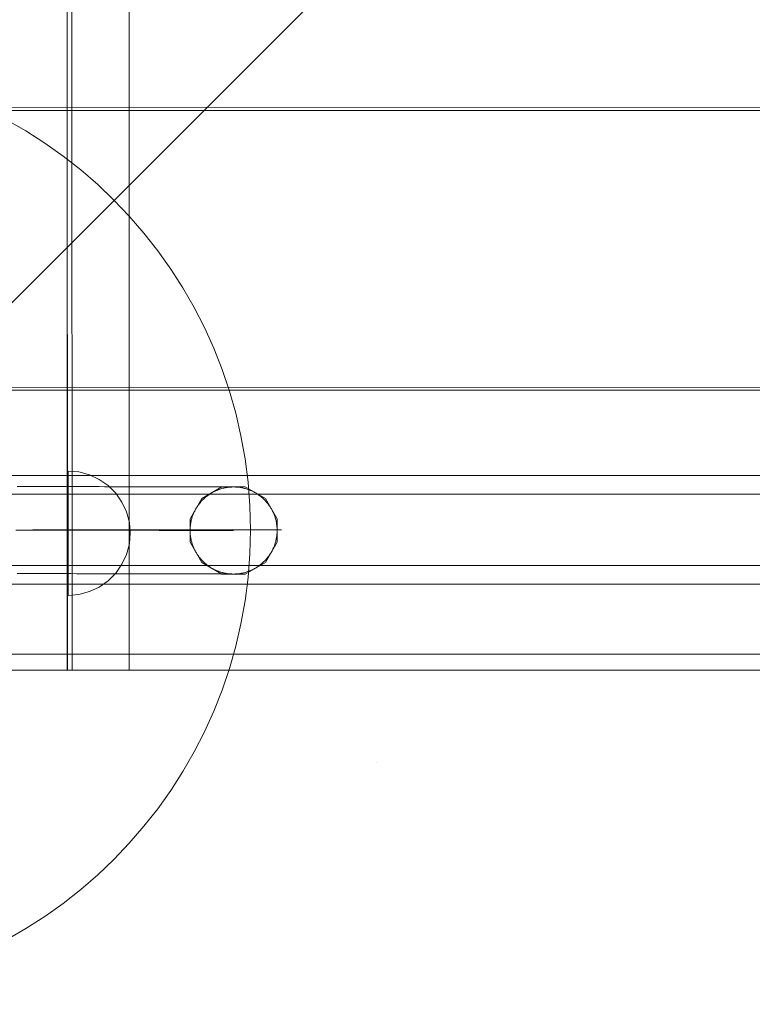
# Model space of a CAD drawing. Units: millimetres. Extents: x 701 to 17430, y -7805 to 6536.
# Drawn here: x 7238 to 7473, y -4638 to -4321 of the extents above; entities that cross this region are included whole.
import ezdxf

# ---------------------------------------------------------------- set-up
doc = ezdxf.new("R2010")
doc.units = ezdxf.units.MM
doc.header["$MEASUREMENT"] = 0
doc.linetypes.add('Wipeout_Contour', pattern=[1000, 0, -1000])
doc.layers.add('STREFA', color=7, linetype='Continuous')
doc.layers.add('STREFA_Nr_pióra__7', color=7, linetype='Continuous', lineweight=18)
doc.layers.add('ZESTAW_Nr_pióra__7_Nr_pióra__7', color=7, linetype='Continuous', lineweight=18)
doc.styles.add('GENERATED_STYLE_1', font='txt')
doc.dimstyles.new('GENERATED_STYLE__1', dxfattribs={"dimtxt": 150, "dimasz": 91.78744, "dimexe": 0.18, "dimexo": 0, "dimgap": 0.09, "dimtad": 0, "dimtih": 1, "dimtoh": 1, "dimdec": 0, "dimlfac": 0.1, "dimzin": 0, "dimdsep": 46, "dimtxsty": 'GENERATED_STYLE_1', "dimblk": 'ARROWHEAD_5', "dimblk1": 'ARROWHEAD_5', "dimblk2": 'ARROWHEAD_5', "dimcen": 0.09, "dimclrd": 7, "dimclre": 7, "dimclrt": 7, "dimazin": 0, "dimtfac": 1, "dimtdec": 4, "dimtmove": 0, "dimatfit": 3, "dimfxl": 0, "dimtolj": 1, "dimtzin": 0, "dimarcsym": 0})
doc.dimstyles.new('GENERATED_STYLE__4', dxfattribs={"dimtxt": 150, "dimasz": 91.78744, "dimexe": 0.18, "dimexo": 3000, "dimgap": 0.09, "dimtad": 0, "dimtih": 1, "dimtoh": 1, "dimdec": 0, "dimlfac": 0.1, "dimzin": 0, "dimdsep": 46, "dimtxsty": 'GENERATED_STYLE_1', "dimblk": 'ARROWHEAD_5', "dimblk1": 'ARROWHEAD_5', "dimblk2": 'ARROWHEAD_5', "dimcen": 0.09, "dimclrd": 7, "dimclre": 7, "dimclrt": 7, "dimazin": 0, "dimtfac": 1, "dimtdec": 4, "dimtmove": 0, "dimatfit": 3, "dimfxl": 0, "dimtolj": 1, "dimtzin": 0, "dimarcsym": 0})

# ---------------------------------------------------------------- blocks, each defined once
blk = doc.blocks.new('*D1')
at = {"layer": 'STREFA', "linetype": 'Continuous', "lineweight": 0, "true_color": 0x000000}
for points in [[(1671.32, -7205.36), (1764.63, -7230.36), (1764.63, -7180.36)], [(14809.54, -7205.36), (14716.24, -7180.36), (14716.24, -7230.36)]]:
    blk.add_hatch(color=18, dxfattribs=at).paths.add_polyline_path(points)
at = {"layer": 'STREFA_Nr_pióra__7', "linetype": 'Continuous'}
for p, q in [((1671.32, -7295.94), (1671.32, -7114.78)), ((14809.54, -7295.94), (14809.54, -7114.78)), ((1671.32, -7205.36), (1764.63, -7180.36)), ((1764.63, -7180.36), (1764.63, -7230.36)), ((14809.54, -7205.36), (14716.24, -7180.36)), ((14716.24, -7230.36), (14716.24, -7180.36)), ((1671.32, -7205.36), (1764.63, -7230.36)), ((1764.63, -7205.36), (7959.94, -7205.36)), ((8520.92, -7205.36), (14716.24, -7205.36)), ((14809.54, -7205.36), (14716.24, -7230.36))]:
    blk.add_line(p, q, dxfattribs=at)
at = {"color": 254, "linetype": 'Wipeout_Contour', "lineweight": 0, "ltscale": 43792.615669}
blk.add_wipeout([(7958.97, -7305.36), (8521.89, -7305.36), (8521.89, -7105.36), (7958.97, -7105.36)], dxfattribs=at).dxf.layer = 'STREFA'
at = {"layer": 'STREFA_Nr_pióra__7', "insert": (7983.97, -7280.36), "char_height": 150, "attachment_point": 7, "style": 'GENERATED_STYLE_1'}
blk.add_mtext('\\A1;{\\fArial|b0|i0|c238|p38;1\xa0314}', dxfattribs=at)
blk = doc.blocks.new('ARROWHEAD_5')
at = {"color": 0, "linetype": 'Continuous', "lineweight": 0}
blk.add_line((0, 0), (-1, 0), dxfattribs=at)
blk.add_solid([(-1, 0.2679), (0, 0), (-1, -0.2679), (-1, 0.2679)], dxfattribs=at)
blk = doc.blocks.new('*D5')
at = {"layer": 'STREFA', "linetype": 'Continuous', "lineweight": 0, "true_color": 0x000000}
for points in [[(700.5, -7705.36), (793.8, -7730.36), (793.8, -7680.36)], [(16305.1, -7705.36), (16211.8, -7680.36), (16211.8, -7730.36)]]:
    blk.add_hatch(color=18, dxfattribs=at).paths.add_polyline_path(points)
at = {"layer": 'STREFA_Nr_pióra__7', "linetype": 'Continuous'}
for p, q in [((700.5, -7795.94), (700.5, -4705.36)), ((16305.1, -7795.94), (16305.1, -4705.36)), ((700.5, -7705.36), (793.8, -7680.36)), ((793.8, -7680.36), (793.8, -7730.36)), ((16305.1, -7705.36), (16211.8, -7680.36)), ((16211.8, -7730.36), (16211.8, -7680.36)), ((700.5, -7705.36), (793.8, -7730.36)), ((793.8, -7705.36), (8222.31, -7705.36)), ((8783.29, -7705.36), (16211.8, -7705.36)), ((16305.1, -7705.36), (16211.8, -7730.36))]:
    blk.add_line(p, q, dxfattribs=at)
at = {"color": 254, "linetype": 'Wipeout_Contour', "lineweight": 0, "ltscale": 45906.263951}
blk.add_wipeout([(8221.34, -7805.36), (8784.26, -7805.36), (8784.26, -7605.36), (8221.34, -7605.36)], dxfattribs=at).dxf.layer = 'STREFA'
at = {"layer": 'STREFA_Nr_pióra__7', "insert": (8246.34, -7780.36), "char_height": 150, "attachment_point": 7, "style": 'GENERATED_STYLE_1'}
blk.add_mtext('\\A1;{\\fArial|b0|i0|c238|p38;1\xa0560}', dxfattribs=at)

msp = doc.modelspace()

# ---------------------------------------------------------------- linework, layer by layer
at = {"layer": 'ZESTAW_Nr_pióra__7_Nr_pióra__7', "linetype": 'Continuous'}
for p, q in [((8016.95, -3630.27), (7116.91, -4530.32)), ((7252.87, -3630.3), (7252.87, -4530.12)), ((7252.87, -3630.3), (7252.98, -4530.32)), ((7252.87, -3630.3), (7252.98, -4530.32)), ((7254.48, -4530.31), (7254.37, -3630.3)), ((7272.87, -4530.12), (7272.87, -4316.97)), ((7918.07, -4350.24), (7208.08, -4350.24)), ((7208.09, -4349.28), (7918.08, -4349.19)), ((7925.89, -4440.34), (7207.97, -4440.24)), ((7208.09, -4439.33), (7918.08, -4439.24)), ((7256.69, -4466.55), (7253.22, -4466.25)), ((7253.22, -4466.25), (7253.22, -4466.55)), ((7922.19, -4467.68), (7212.19, -4467.68)), ((7253.22, -4466.55), (7253.22, -4467.46)), ((7253.22, -4467.46), (7253.22, -4468.93)), ((7253.22, -4468.93), (7253.22, -4470.93)), ((7260.06, -4467.46), (7256.69, -4466.55)), ((7263.22, -4468.93), (7260.06, -4467.46)), ((7266.07, -4470.93), (7263.22, -4468.93)), ((7236.83, -4471.23), (7238.82, -4471.23)), ((7238.82, -4471.23), (7240.8, -4471.24)), ((7240.8, -4471.24), (7242.77, -4471.24)), ((7242.77, -4471.24), (7244.72, -4471.24)), ((7244.72, -4471.24), (7246.65, -4471.25)), ((7246.65, -4471.25), (7248.56, -4471.25)), ((7248.56, -4471.25), (7250.46, -4471.26)), ((7250.46, -4471.26), (7252.33, -4471.26)), ((7252.33, -4471.26), (7254.19, -4471.26)), ((7253.22, -4470.93), (7253.22, -4473.39)), ((7254.19, -4471.26), (7256.03, -4471.27)), ((7256.03, -4471.27), (7257.84, -4471.27)), ((7257.84, -4471.27), (7259.63, -4471.28)), ((7259.63, -4471.28), (7261.4, -4471.28)), ((7261.4, -4471.28), (7263.15, -4471.28)), ((7263.15, -4471.28), (7264.87, -4471.29)), ((7264.87, -4471.29), (7266.56, -4471.29)), ((7268.54, -4473.39), (7266.07, -4470.93)), ((7266.56, -4471.29), (7268.23, -4471.3)), ((7268.23, -4471.3), (7269.87, -4471.3)), ((7269.87, -4471.3), (7271.48, -4471.3)), ((7271.48, -4471.3), (7273.07, -4471.31)), ((7273.07, -4471.31), (7274.62, -4471.31)), ((7274.62, -4471.31), (7276.14, -4471.31)), ((7276.14, -4471.31), (7277.64, -4471.32)), ((7277.64, -4471.32), (7279.1, -4471.32)), ((7279.1, -4471.32), (7280.53, -4471.32)), ((7280.53, -4471.32), (7281.93, -4471.33)), ((7281.93, -4471.33), (7283.29, -4471.33)), ((7283.29, -4471.33), (7284.63, -4471.33)), ((7284.63, -4471.33), (7285.92, -4471.33)), ((7285.92, -4471.33), (7287.18, -4471.34)), ((7287.18, -4471.34), (7288.41, -4471.34)), ((7288.41, -4471.34), (7289.6, -4471.34)), ((7289.6, -4471.34), (7290.75, -4471.35)), ((7290.75, -4471.35), (7291.86, -4471.35)), ((7291.86, -4471.35), (7292.94, -4471.35)), ((7292.94, -4471.35), (7293.98, -4471.35)), ((7293.98, -4471.35), (7294.98, -4471.35)), ((7294.98, -4471.35), (7295.94, -4471.36)), ((7295.94, -4471.36), (7296.86, -4471.36)), ((7296.21, -4475.13), (7302.71, -4471.38)), ((7296.86, -4471.36), (7297.74, -4471.36)), ((7297.74, -4471.36), (7298.59, -4471.36)), ((7298.59, -4471.36), (7299.39, -4471.36)), ((7299.39, -4471.36), (7300.14, -4471.37)), ((7300.14, -4471.37), (7300.86, -4471.37)), ((7300.79, -4472.58), (7300.52, -4472.7)), ((7301.06, -4472.46), (7300.79, -4472.58)), ((7300.86, -4471.37), (7301.54, -4471.37)), ((7301.33, -4472.35), (7301.06, -4472.46)), ((7301.61, -4472.25), (7301.33, -4472.35)), ((7301.54, -4471.37), (7302.17, -4471.37)), ((7301.88, -4472.15), (7301.61, -4472.25)), ((7302.16, -4472.06), (7301.88, -4472.15)), ((7302.44, -4471.97), (7302.16, -4472.06)), ((7302.17, -4471.37), (7302.76, -4471.37)), ((7302.72, -4471.89), (7302.44, -4471.97)), ((7302.71, -4471.38), (7310.21, -4471.38)), ((7303.01, -4471.81), (7302.72, -4471.89)), ((7302.76, -4471.37), (7303.31, -4471.37)), ((7303.29, -4471.74), (7303.01, -4471.81)), ((7303.58, -4471.68), (7303.29, -4471.74)), ((7303.31, -4471.37), (7303.82, -4471.37)), ((7303.86, -4471.62), (7303.58, -4471.68)), ((7303.82, -4471.37), (7304.28, -4471.38)), ((7304.15, -4471.57), (7303.86, -4471.62)), ((7304.44, -4471.53), (7304.15, -4471.57)), ((7304.28, -4471.38), (7304.7, -4471.38)), ((7304.73, -4471.49), (7304.44, -4471.53)), ((7304.7, -4471.38), (7305.07, -4471.38)), ((7305.03, -4471.45), (7304.73, -4471.49)), ((7305.32, -4471.43), (7305.03, -4471.45)), ((7305.07, -4471.38), (7305.4, -4471.38)), ((7305.61, -4471.41), (7305.32, -4471.43)), ((7305.4, -4471.38), (7305.69, -4471.38)), ((7305.9, -4471.39), (7305.61, -4471.41)), ((7305.69, -4471.38), (7305.93, -4471.38)), ((7306.2, -4471.38), (7305.9, -4471.39)), ((7305.93, -4471.38), (7306.13, -4471.38)), ((7306.13, -4471.38), (7306.2, -4471.38)), ((7306.49, -4471.38), (7306.2, -4471.38)), ((7306.78, -4471.38), (7306.49, -4471.38)), ((7307.08, -4471.39), (7306.78, -4471.38)), ((7307.37, -4471.41), (7307.08, -4471.39)), ((7307.66, -4471.43), (7307.37, -4471.41)), ((7307.95, -4471.46), (7307.66, -4471.43)), ((7308.24, -4471.49), (7307.95, -4471.46)), ((7308.53, -4471.53), (7308.24, -4471.49)), ((7308.82, -4471.58), (7308.53, -4471.53)), ((7309.11, -4471.63), (7308.82, -4471.58)), ((7309.4, -4471.69), (7309.11, -4471.63)), ((7309.68, -4471.76), (7309.4, -4471.69)), ((7309.97, -4471.83), (7309.68, -4471.76)), ((7310.25, -4471.9), (7309.97, -4471.83)), ((7310.21, -4471.38), (7316.71, -4475.13)), ((7310.53, -4471.99), (7310.25, -4471.9)), ((7310.81, -4472.07), (7310.53, -4471.99)), ((7311.09, -4472.17), (7310.81, -4472.07)), ((7311.37, -4472.27), (7311.09, -4472.17)), ((7311.64, -4472.37), (7311.37, -4472.27)), ((7311.91, -4472.49), (7311.64, -4472.37)), ((7312.18, -4472.6), (7311.91, -4472.49)), ((7922.19, -4473.68), (7212.19, -4473.68)), ((7253.22, -4473.39), (7253.22, -4476.25)), ((7270.54, -4476.25), (7268.54, -4473.39)), ((7292.46, -4481.63), (7296.21, -4475.13)), ((7296.48, -4475.56), (7296.27, -4475.77)), ((7296.68, -4475.36), (7296.48, -4475.56)), ((7296.9, -4475.15), (7296.68, -4475.36)), ((7297.11, -4474.96), (7296.9, -4475.15)), ((7297.33, -4474.76), (7297.11, -4474.96)), ((7297.56, -4474.57), (7297.33, -4474.76)), ((7297.79, -4474.39), (7297.56, -4474.57)), ((7298.02, -4474.21), (7297.79, -4474.39)), ((7298.25, -4474.04), (7298.02, -4474.21)), ((7298.49, -4473.87), (7298.25, -4474.04)), ((7298.74, -4473.7), (7298.49, -4473.87)), ((7298.98, -4473.54), (7298.74, -4473.7)), ((7299.23, -4473.39), (7298.98, -4473.54)), ((7299.48, -4473.24), (7299.23, -4473.39)), ((7299.74, -4473.1), (7299.48, -4473.24)), ((7300, -4472.96), (7299.74, -4473.1)), ((7300.26, -4472.83), (7300, -4472.96)), ((7300.52, -4472.7), (7300.26, -4472.83)), ((7312.45, -4472.73), (7312.18, -4472.6)), ((7312.71, -4472.85), (7312.45, -4472.73)), ((7312.97, -4472.99), (7312.71, -4472.85)), ((7313.23, -4473.13), (7312.97, -4472.99)), ((7313.48, -4473.27), (7313.23, -4473.13)), ((7313.74, -4473.42), (7313.48, -4473.27)), ((7313.99, -4473.58), (7313.74, -4473.42)), ((7314.23, -4473.74), (7313.99, -4473.58)), ((7314.47, -4473.9), (7314.23, -4473.74)), ((7314.71, -4474.07), (7314.47, -4473.9)), ((7314.95, -4474.25), (7314.71, -4474.07)), ((7315.18, -4474.43), (7314.95, -4474.25)), ((7315.41, -4474.61), (7315.18, -4474.43)), ((7315.63, -4474.8), (7315.41, -4474.61)), ((7315.85, -4475), (7315.63, -4474.8)), ((7316.06, -4475.2), (7315.85, -4475)), ((7316.28, -4475.4), (7316.06, -4475.2)), ((7316.48, -4475.61), (7316.28, -4475.4)), ((7316.68, -4475.82), (7316.48, -4475.61)), ((7316.71, -4475.13), (7320.46, -4481.63)), ((7253.22, -4476.25), (7253.22, -4479.41)), ((7272.01, -4479.41), (7270.54, -4476.25)), ((7294.07, -4478.87), (7293.93, -4479.13)), ((7294.2, -4478.61), (7294.07, -4478.87)), ((7294.35, -4478.35), (7294.2, -4478.61)), ((7294.5, -4478.1), (7294.35, -4478.35)), ((7294.65, -4477.85), (7294.5, -4478.1)), ((7294.81, -4477.61), (7294.65, -4477.85)), ((7294.98, -4477.36), (7294.81, -4477.61)), ((7295.15, -4477.13), (7294.98, -4477.36)), ((7295.33, -4476.89), (7295.15, -4477.13)), ((7295.51, -4476.66), (7295.33, -4476.89)), ((7295.69, -4476.43), (7295.51, -4476.66)), ((7295.88, -4476.21), (7295.69, -4476.43)), ((7296.07, -4475.99), (7295.88, -4476.21)), ((7296.27, -4475.77), (7296.07, -4475.99)), ((7316.88, -4476.04), (7316.68, -4475.82)), ((7317.08, -4476.26), (7316.88, -4476.04)), ((7317.26, -4476.48), (7317.08, -4476.26)), ((7317.45, -4476.71), (7317.26, -4476.48)), ((7317.63, -4476.94), (7317.45, -4476.71)), ((7317.8, -4477.18), (7317.63, -4476.94)), ((7317.97, -4477.42), (7317.8, -4477.18)), ((7318.14, -4477.66), (7317.97, -4477.42)), ((7318.3, -4477.9), (7318.14, -4477.66)), ((7318.45, -4478.15), (7318.3, -4477.9)), ((7318.6, -4478.41), (7318.45, -4478.15)), ((7318.74, -4478.66), (7318.6, -4478.41)), ((7318.88, -4478.92), (7318.74, -4478.66)), ((7319.01, -4479.18), (7318.88, -4478.92)), ((7253.22, -4479.41), (7253.22, -4482.78)), ((7272.91, -4482.78), (7272.01, -4479.41)), ((7292.46, -4489.13), (7292.46, -4481.63)), ((7292.91, -4481.87), (7292.83, -4482.15)), ((7292.98, -4481.59), (7292.91, -4481.87)), ((7293.06, -4481.3), (7292.98, -4481.59)), ((7293.15, -4481.02), (7293.06, -4481.3)), ((7293.25, -4480.75), (7293.15, -4481.02)), ((7293.35, -4480.47), (7293.25, -4480.75)), ((7293.45, -4480.2), (7293.35, -4480.47)), ((7293.56, -4479.93), (7293.45, -4480.2)), ((7293.68, -4479.66), (7293.56, -4479.93)), ((7293.8, -4479.39), (7293.68, -4479.66)), ((7293.93, -4479.13), (7293.8, -4479.39)), ((7319.14, -4479.45), (7319.01, -4479.18)), ((7319.26, -4479.71), (7319.14, -4479.45)), ((7319.38, -4479.98), (7319.26, -4479.71)), ((7319.49, -4480.26), (7319.38, -4479.98)), ((7319.59, -4480.53), (7319.49, -4480.26)), ((7319.69, -4480.81), (7319.59, -4480.53)), ((7319.78, -4481.08), (7319.69, -4480.81)), ((7319.87, -4481.36), (7319.78, -4481.08)), ((7319.95, -4481.64), (7319.87, -4481.36)), ((7320.03, -4481.93), (7319.95, -4481.64)), ((7320.1, -4482.21), (7320.03, -4481.93)), ((7320.46, -4481.63), (7320.46, -4489.13)), ((7236.43, -4485.23), (7238.4, -4485.23)), ((7238.4, -4485.23), (7240.35, -4485.23)), ((7240.35, -4485.23), (7242.29, -4485.24)), ((7241.87, -4485.13), (7321.87, -4485.13)), ((7242.29, -4485.24), (7244.22, -4485.24)), ((7244.22, -4485.24), (7246.13, -4485.25)), ((7246.13, -4485.25), (7248.02, -4485.25)), ((7248.02, -4485.25), (7249.9, -4485.26)), ((7249.9, -4485.26), (7251.75, -4485.26)), ((7251.75, -4485.26), (7253.59, -4485.26)), ((7253.22, -4482.78), (7253.22, -4486.25)), ((7253.59, -4485.26), (7255.41, -4485.27)), ((7255.41, -4485.27), (7257.21, -4485.27)), ((7257.21, -4485.27), (7258.98, -4485.28)), ((7273.22, -4486.25), (7272.91, -4482.78)), ((7292.47, -4484.76), (7292.46, -4485.06)), ((7292.46, -4485.06), (7292.46, -4485.35)), ((7292.49, -4484.47), (7292.47, -4484.76)), ((7292.51, -4484.18), (7292.49, -4484.47)), ((7292.54, -4483.89), (7292.51, -4484.18)), ((7292.57, -4483.59), (7292.54, -4483.89)), ((7292.61, -4483.3), (7292.57, -4483.59)), ((7292.66, -4483.01), (7292.61, -4483.3)), ((7292.71, -4482.73), (7292.66, -4483.01)), ((7292.77, -4482.44), (7292.71, -4482.73)), ((7292.83, -4482.15), (7292.77, -4482.44)), ((7320.16, -4482.5), (7320.1, -4482.21)), ((7320.22, -4482.79), (7320.16, -4482.5)), ((7320.27, -4483.08), (7320.22, -4482.79)), ((7320.31, -4483.37), (7320.27, -4483.08)), ((7320.35, -4483.66), (7320.31, -4483.37)), ((7320.38, -4483.95), (7320.35, -4483.66)), ((7320.41, -4484.24), (7320.38, -4483.95)), ((7320.43, -4484.53), (7320.41, -4484.24)), ((7320.45, -4484.82), (7320.43, -4484.53)), ((7320.46, -4485.12), (7320.45, -4484.82)), ((7320.46, -4485.41), (7320.46, -4485.12)), ((7253.22, -4486.25), (7253.22, -4489.72)), ((7258.98, -4485.28), (7260.74, -4485.28)), ((7260.74, -4485.28), (7262.47, -4485.28)), ((7262.47, -4485.28), (7264.17, -4485.29)), ((7264.17, -4485.29), (7265.85, -4485.29)), ((7265.85, -4485.29), (7267.51, -4485.29)), ((7267.51, -4485.29), (7269.14, -4485.3)), ((7269.14, -4485.3), (7270.74, -4485.3)), ((7270.74, -4485.3), (7272.32, -4485.3)), ((7272.32, -4485.3), (7273.87, -4485.31)), ((7273.22, -4486.25), (7272.91, -4489.72)), ((7273.87, -4485.31), (7275.39, -4485.31)), ((7275.39, -4485.31), (7276.87, -4485.31)), ((7276.87, -4485.31), (7278.33, -4485.32)), ((7278.33, -4485.32), (7279.76, -4485.32)), ((7279.76, -4485.32), (7281.16, -4485.32)), ((7281.16, -4485.32), (7282.52, -4485.33)), ((7282.52, -4485.33), (7283.85, -4485.33)), ((7283.85, -4485.33), (7285.15, -4485.33)), ((7285.15, -4485.33), (7286.42, -4485.34)), ((7286.42, -4485.34), (7287.65, -4485.34)), ((7287.65, -4485.34), (7288.84, -4485.34)), ((7288.84, -4485.34), (7290, -4485.34)), ((7290, -4485.34), (7291.12, -4485.35)), ((7291.12, -4485.35), (7292.21, -4485.35)), ((7292.21, -4485.35), (7293.26, -4485.35)), ((7292.46, -4485.35), (7292.46, -4485.64)), ((7292.46, -4485.64), (7292.47, -4485.94)), ((7292.47, -4485.94), (7292.48, -4486.23)), ((7292.48, -4486.23), (7292.5, -4486.52)), ((7292.5, -4486.52), (7292.53, -4486.81)), ((7292.53, -4486.81), (7292.56, -4487.1)), ((7292.56, -4487.1), (7292.6, -4487.39)), ((7292.6, -4487.39), (7292.65, -4487.68)), ((7292.65, -4487.68), (7292.7, -4487.97)), ((7292.7, -4487.97), (7292.76, -4488.26)), ((7292.76, -4488.26), (7292.82, -4488.55)), ((7293.26, -4485.35), (7294.27, -4485.35)), ((7294.27, -4485.35), (7295.25, -4485.36)), ((7295.25, -4485.36), (7296.19, -4485.36)), ((7296.19, -4485.36), (7297.08, -4485.36)), ((7297.08, -4485.36), (7297.94, -4485.36)), ((7297.94, -4485.36), (7298.76, -4485.36)), ((7298.76, -4485.36), (7299.54, -4485.36)), ((7299.54, -4485.36), (7300.28, -4485.37)), ((7300.28, -4485.37), (7300.98, -4485.37)), ((7300.98, -4485.37), (7301.64, -4485.37)), ((7301.64, -4485.37), (7302.25, -4485.37)), ((7302.25, -4485.37), (7302.83, -4485.37)), ((7302.83, -4485.37), (7303.36, -4485.37)), ((7303.36, -4485.37), (7303.86, -4485.37)), ((7303.86, -4485.37), (7304.31, -4485.38)), ((7304.31, -4485.38), (7304.71, -4485.38)), ((7304.71, -4485.38), (7305.08, -4485.38)), ((7305.08, -4485.38), (7305.4, -4485.38)), ((7305.4, -4485.38), (7305.68, -4485.38)), ((7305.68, -4485.38), (7305.92, -4485.38)), ((7305.92, -4485.38), (7306.11, -4485.38)), ((7306.11, -4485.38), (7306.26, -4485.38)), ((7306.26, -4485.38), (7306.37, -4485.38)), ((7306.37, -4485.38), (7306.44, -4485.38)), ((7306.44, -4485.38), (7306.46, -4485.38)), ((7320.08, -4488.61), (7320.15, -4488.32)), ((7320.15, -4488.32), (7320.2, -4488.03)), ((7320.2, -4488.03), (7320.26, -4487.75)), ((7320.26, -4487.75), (7320.3, -4487.46)), ((7320.3, -4487.46), (7320.34, -4487.17)), ((7320.34, -4487.17), (7320.38, -4486.87)), ((7320.38, -4486.87), (7320.41, -4486.58)), ((7320.41, -4486.58), (7320.43, -4486.29)), ((7320.43, -4486.29), (7320.44, -4486)), ((7320.44, -4486), (7320.45, -4485.7)), ((7320.45, -4485.7), (7320.46, -4485.41)), ((7253.22, -4489.72), (7253.22, -4493.09)), ((7272.91, -4489.72), (7272.01, -4493.09)), ((7296.21, -4495.63), (7292.46, -4489.13)), ((7292.82, -4488.55), (7292.89, -4488.83)), ((7292.89, -4488.83), (7292.97, -4489.12)), ((7292.97, -4489.12), (7293.05, -4489.4)), ((7293.05, -4489.4), (7293.13, -4489.68)), ((7293.13, -4489.68), (7293.23, -4489.96)), ((7293.23, -4489.96), (7293.33, -4490.23)), ((7293.33, -4490.23), (7293.43, -4490.51)), ((7293.43, -4490.51), (7293.54, -4490.78)), ((7293.54, -4490.78), (7293.66, -4491.05)), ((7293.66, -4491.05), (7293.78, -4491.31)), ((7293.78, -4491.31), (7293.9, -4491.58)), ((7293.9, -4491.58), (7294.04, -4491.84)), ((7320.46, -4489.13), (7316.71, -4495.63)), ((7318.98, -4491.63), (7319.11, -4491.37)), ((7319.11, -4491.37), (7319.23, -4491.1)), ((7319.23, -4491.1), (7319.35, -4490.83)), ((7319.35, -4490.83), (7319.46, -4490.56)), ((7319.46, -4490.56), (7319.57, -4490.29)), ((7319.57, -4490.29), (7319.67, -4490.01)), ((7319.67, -4490.01), (7319.76, -4489.74)), ((7319.76, -4489.74), (7319.85, -4489.46)), ((7319.85, -4489.46), (7319.93, -4489.17)), ((7319.93, -4489.17), (7320.01, -4488.89)), ((7320.01, -4488.89), (7320.08, -4488.61)), ((7253.22, -4493.09), (7253.22, -4496.25)), ((7272.01, -4493.09), (7270.54, -4496.25)), ((7294.04, -4491.84), (7294.17, -4492.1)), ((7294.17, -4492.1), (7294.32, -4492.35)), ((7294.32, -4492.35), (7294.47, -4492.61)), ((7294.47, -4492.61), (7294.62, -4492.86)), ((7294.62, -4492.86), (7294.78, -4493.1)), ((7294.78, -4493.1), (7294.94, -4493.34)), ((7294.94, -4493.34), (7295.11, -4493.58)), ((7295.11, -4493.58), (7295.29, -4493.82)), ((7295.29, -4493.82), (7295.47, -4494.05)), ((7295.47, -4494.05), (7295.65, -4494.28)), ((7295.65, -4494.28), (7295.84, -4494.5)), ((7295.84, -4494.5), (7296.03, -4494.72)), ((7296.03, -4494.72), (7296.23, -4494.94)), ((7316.64, -4494.99), (7316.84, -4494.77)), ((7316.84, -4494.77), (7317.04, -4494.55)), ((7317.04, -4494.55), (7317.23, -4494.33)), ((7317.23, -4494.33), (7317.41, -4494.1)), ((7317.41, -4494.1), (7317.59, -4493.87)), ((7317.59, -4493.87), (7317.77, -4493.63)), ((7317.77, -4493.63), (7317.94, -4493.4)), ((7317.94, -4493.4), (7318.1, -4493.15)), ((7318.1, -4493.15), (7318.26, -4492.91)), ((7318.26, -4492.91), (7318.42, -4492.66)), ((7318.42, -4492.66), (7318.57, -4492.41)), ((7318.57, -4492.41), (7318.71, -4492.15)), ((7318.71, -4492.15), (7318.85, -4491.89)), ((7318.85, -4491.89), (7318.98, -4491.63)), ((7922.19, -4496.68), (7212.19, -4496.68)), ((7253.22, -4496.25), (7253.22, -4499.11)), ((7270.54, -4496.25), (7268.54, -4499.11)), ((7302.71, -4499.38), (7296.21, -4495.63)), ((7296.23, -4494.94), (7296.43, -4495.15)), ((7296.43, -4495.15), (7296.64, -4495.36)), ((7296.64, -4495.36), (7296.85, -4495.56)), ((7296.85, -4495.56), (7297.07, -4495.76)), ((7297.07, -4495.76), (7297.29, -4495.96)), ((7297.29, -4495.96), (7297.51, -4496.15)), ((7297.51, -4496.15), (7297.74, -4496.33)), ((7297.74, -4496.33), (7297.97, -4496.51)), ((7297.97, -4496.51), (7298.2, -4496.69)), ((7298.2, -4496.69), (7298.44, -4496.86)), ((7298.44, -4496.86), (7298.68, -4497.02)), ((7298.68, -4497.02), (7298.93, -4497.18)), ((7298.93, -4497.18), (7299.18, -4497.34)), ((7299.18, -4497.34), (7299.43, -4497.49)), ((7299.43, -4497.49), (7299.69, -4497.63)), ((7299.69, -4497.63), (7299.94, -4497.77)), ((7299.94, -4497.77), (7300.21, -4497.91)), ((7300.21, -4497.91), (7300.47, -4498.03)), ((7316.71, -4495.63), (7310.21, -4499.38)), ((7312.39, -4498.06), (7312.66, -4497.93)), ((7312.66, -4497.93), (7312.92, -4497.8)), ((7312.92, -4497.8), (7313.18, -4497.66)), ((7313.18, -4497.66), (7313.43, -4497.52)), ((7313.43, -4497.52), (7313.68, -4497.37)), ((7313.68, -4497.37), (7313.93, -4497.22)), ((7313.93, -4497.22), (7314.18, -4497.06)), ((7314.18, -4497.06), (7314.42, -4496.89)), ((7314.42, -4496.89), (7314.66, -4496.72)), ((7314.66, -4496.72), (7314.9, -4496.55)), ((7314.9, -4496.55), (7315.13, -4496.37)), ((7315.13, -4496.37), (7315.36, -4496.19)), ((7315.36, -4496.19), (7315.58, -4496)), ((7315.58, -4496), (7315.8, -4495.8)), ((7315.8, -4495.8), (7316.02, -4495.61)), ((7316.02, -4495.61), (7316.23, -4495.4)), ((7316.23, -4495.4), (7316.44, -4495.2)), ((7316.44, -4495.2), (7316.64, -4494.99)), ((7236.77, -4499.23), (7238.76, -4499.23)), ((7238.76, -4499.23), (7240.74, -4499.24)), ((7240.74, -4499.24), (7242.71, -4499.24)), ((7242.71, -4499.24), (7244.65, -4499.24)), ((7244.65, -4499.24), (7246.59, -4499.25)), ((7246.59, -4499.25), (7248.5, -4499.25)), ((7248.5, -4499.25), (7250.4, -4499.26)), ((7250.4, -4499.26), (7252.27, -4499.26)), ((7252.27, -4499.26), (7254.13, -4499.26)), ((7253.22, -4499.11), (7253.22, -4501.57)), ((7254.13, -4499.26), (7255.97, -4499.27)), ((7255.97, -4499.27), (7257.78, -4499.27)), ((7257.78, -4499.27), (7259.57, -4499.28)), ((7259.57, -4499.28), (7261.34, -4499.28)), ((7261.34, -4499.28), (7263.08, -4499.28)), ((7263.08, -4499.28), (7264.8, -4499.29)), ((7264.8, -4499.29), (7266.5, -4499.29)), ((7268.54, -4499.11), (7266.07, -4501.57)), ((7266.5, -4499.29), (7268.17, -4499.3)), ((7268.17, -4499.3), (7269.81, -4499.3)), ((7269.81, -4499.3), (7271.42, -4499.3)), ((7271.42, -4499.3), (7273, -4499.31)), ((7273, -4499.31), (7274.56, -4499.31)), ((7274.56, -4499.31), (7276.08, -4499.31)), ((7276.08, -4499.31), (7277.58, -4499.32)), ((7277.58, -4499.32), (7279.04, -4499.32)), ((7279.04, -4499.32), (7280.47, -4499.32)), ((7280.47, -4499.32), (7281.87, -4499.33)), ((7281.87, -4499.33), (7283.23, -4499.33)), ((7283.23, -4499.33), (7284.56, -4499.33)), ((7284.56, -4499.33), (7285.86, -4499.33)), ((7285.86, -4499.33), (7287.12, -4499.34)), ((7287.12, -4499.34), (7288.35, -4499.34)), ((7288.35, -4499.34), (7289.54, -4499.34)), ((7289.54, -4499.34), (7290.69, -4499.35)), ((7290.69, -4499.35), (7291.8, -4499.35)), ((7291.8, -4499.35), (7292.88, -4499.35)), ((7292.88, -4499.35), (7293.92, -4499.35)), ((7293.92, -4499.35), (7294.92, -4499.35)), ((7294.92, -4499.35), (7295.88, -4499.36)), ((7295.88, -4499.36), (7296.8, -4499.36)), ((7296.8, -4499.36), (7297.68, -4499.36)), ((7297.68, -4499.36), (7298.52, -4499.36)), ((7298.52, -4499.36), (7299.32, -4499.36)), ((7299.32, -4499.36), (7300.08, -4499.37)), ((7300.08, -4499.37), (7300.8, -4499.37)), ((7300.47, -4498.03), (7300.74, -4498.16)), ((7300.74, -4498.16), (7301, -4498.27)), ((7300.8, -4499.37), (7301.48, -4499.37)), ((7301, -4498.27), (7301.28, -4498.39)), ((7301.28, -4498.39), (7301.55, -4498.49)), ((7301.48, -4499.37), (7302.11, -4499.37)), ((7301.55, -4498.49), (7301.82, -4498.59)), ((7301.82, -4498.59), (7302.1, -4498.69)), ((7302.1, -4498.69), (7302.38, -4498.77)), ((7302.11, -4499.37), (7302.7, -4499.37)), ((7302.38, -4498.77), (7302.66, -4498.86)), ((7302.66, -4498.86), (7302.95, -4498.93)), ((7302.7, -4499.37), (7303.25, -4499.37)), ((7310.21, -4499.38), (7302.71, -4499.38)), ((7302.95, -4498.93), (7303.23, -4499)), ((7303.23, -4499), (7303.52, -4499.07)), ((7303.25, -4499.37), (7303.75, -4499.37)), ((7303.52, -4499.07), (7303.8, -4499.13)), ((7303.75, -4499.37), (7304.22, -4499.38)), ((7303.8, -4499.13), (7304.09, -4499.18)), ((7304.09, -4499.18), (7304.38, -4499.23)), ((7304.22, -4499.38), (7304.63, -4499.38)), ((7304.38, -4499.23), (7304.67, -4499.27)), ((7304.63, -4499.38), (7305.01, -4499.38)), ((7304.67, -4499.27), (7304.96, -4499.3)), ((7304.96, -4499.3), (7305.26, -4499.33)), ((7305.01, -4499.38), (7305.34, -4499.38)), ((7305.26, -4499.33), (7305.55, -4499.35)), ((7305.34, -4499.38), (7305.63, -4499.38)), ((7305.55, -4499.35), (7305.84, -4499.37)), ((7305.63, -4499.38), (7305.87, -4499.38)), ((7305.84, -4499.37), (7306.13, -4499.38)), ((7305.87, -4499.38), (7306.07, -4499.38)), ((7306.07, -4499.38), (7306.13, -4499.38)), ((7306.13, -4499.38), (7306.43, -4499.38)), ((7306.43, -4499.38), (7306.72, -4499.38)), ((7306.72, -4499.38), (7307.01, -4499.37)), ((7307.01, -4499.37), (7307.31, -4499.35)), ((7307.31, -4499.35), (7307.6, -4499.33)), ((7307.6, -4499.33), (7307.89, -4499.31)), ((7307.89, -4499.31), (7308.18, -4499.27)), ((7308.18, -4499.27), (7308.47, -4499.23)), ((7308.47, -4499.23), (7308.76, -4499.19)), ((7308.76, -4499.19), (7309.05, -4499.14)), ((7309.05, -4499.14), (7309.34, -4499.08)), ((7309.34, -4499.08), (7309.62, -4499.02)), ((7309.62, -4499.02), (7309.91, -4498.95)), ((7309.91, -4498.95), (7310.19, -4498.87)), ((7310.19, -4498.87), (7310.47, -4498.79)), ((7310.47, -4498.79), (7310.75, -4498.7)), ((7310.75, -4498.7), (7311.03, -4498.61)), ((7311.03, -4498.61), (7311.31, -4498.51)), ((7311.31, -4498.51), (7311.58, -4498.41)), ((7311.58, -4498.41), (7311.85, -4498.3)), ((7311.85, -4498.3), (7312.12, -4498.18)), ((7312.12, -4498.18), (7312.39, -4498.06)), ((7922.19, -4502.68), (7212.19, -4502.68)), ((7253.22, -4501.57), (7253.22, -4503.57)), ((7253.22, -4503.57), (7253.22, -4505.04)), ((7263.22, -4503.57), (7260.06, -4505.04)), ((7266.07, -4501.57), (7263.22, -4503.57)), ((7253.22, -4505.04), (7253.22, -4505.95)), ((7256.69, -4505.95), (7253.22, -4506.25)), ((7253.22, -4505.95), (7253.22, -4506.25)), ((7260.06, -4505.04), (7256.69, -4505.95)), ((9491.92, -4525.2), (5641.96, -4525.2)), ((7116.91, -4530.32), (8016.95, -4530.32)), ((7207.98, -4530.32), (7252.98, -4530.32)), ((7208.25, -4530.32), (7925.89, -4530.32)), ((7252.87, -4530.12), (7252.87, -4530.32)), ((7252.87, -4530.32), (7272.87, -4530.32)), ((7252.98, -4530.32), (7254.48, -4530.31)), ((7272.87, -4530.32), (7272.87, -4530.12))]:
    msp.add_line(p, q, dxfattribs=at)
for centre, radius, start, end in [((7161.87, -4485.13), 150, 270, 90), ((7357.93, -4558.43), 5.61, 194.8402, 195)]:
    msp.add_arc(centre, radius, start, end, dxfattribs=at)

# ---------------------------------------------------------------- next in the draw order: dimensions: what is measured, and where the dimension line sits
at = {"layer": 'STREFA', "linetype": 'Continuous'}
dim = msp.add_linear_dim(base=(14809.54, -7205.36), p1=(1671.32, -267.52), p2=(14809.54, -0.12), dimstyle='GENERATED_STYLE__1', dxfattribs=at)
dim.commit()
dim.dimension.update_dxf_attribs({"geometry": '*D1', "text_midpoint": (8240.43, -7205.36), "dimtype": 160})

# ---------------------------------------------------------------- next in the draw order: dimensions: what is measured, and where the dimension line sits
dim = msp.add_linear_dim(base=(16305.1, -7705.36), p1=(700.5, -366.12), p2=(16305.1, -253.4), dimstyle='GENERATED_STYLE__4', dxfattribs=at)
dim.commit()
dim.dimension.update_dxf_attribs({"geometry": '*D5', "text_midpoint": (8502.8, -7705.36), "dimtype": 160})

doc.saveas('drawing.dxf')
